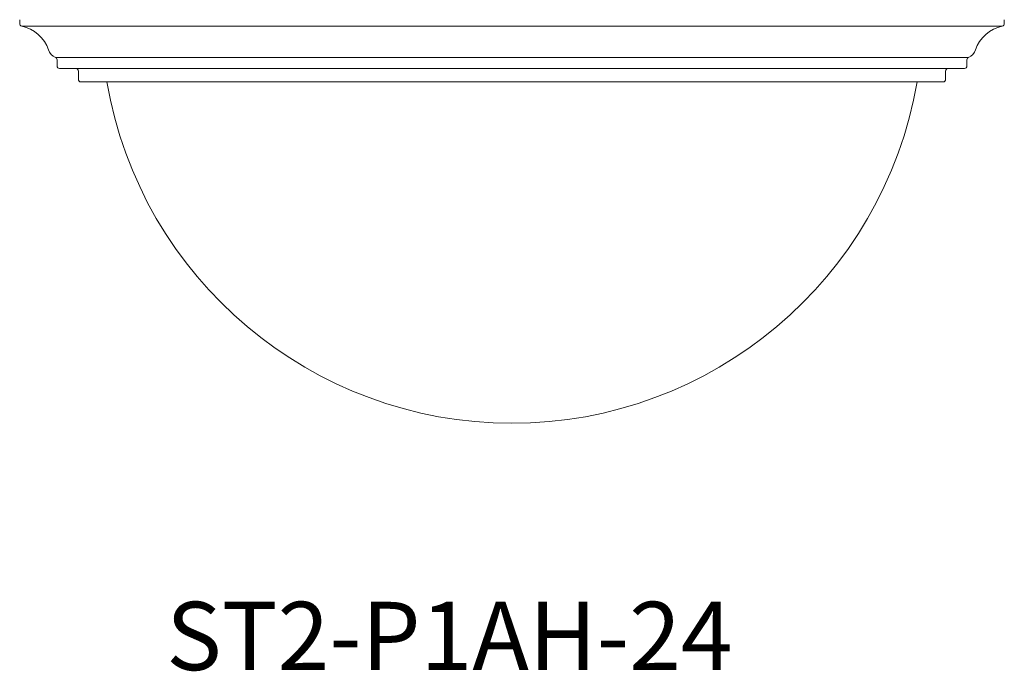
# Model space of a CAD drawing. Units: inches. Extents: x 0 to 1207, y 0 to 411.
# Drawn here: x 718 to 741, y 292 to 307 of the extents above; entities that cross this region are included whole.
import ezdxf

# ---------------------------------------------------------------- set-up
doc = ezdxf.new("R2010")
doc.units = ezdxf.units.IN
doc.header["$MEASUREMENT"] = 0

# ---------------------------------------------------------------- blocks, each defined once
blk = doc.blocks.new('ST2-P1AH-24')
at = {"color": 7, "linetype": 'Continuous', "lineweight": 15}
for p, q in [((718.228, 307.078), (718.228, 306.984)), ((741.291, 306.984), (741.291, 307.078)), ((741.242, 306.925), (718.276, 306.925)), ((719.066, 306.196), (729.759, 306.196)), ((719.103, 306.141), (719.103, 305.994)), ((729.759, 306.196), (740.453, 306.196)), ((740.416, 305.994), (740.416, 306.141)), ((729.759, 305.934), (719.163, 305.934)), ((719.603, 305.874), (719.603, 305.681)), ((740.356, 305.934), (729.759, 305.934)), ((739.916, 305.681), (739.916, 305.874))]:
    blk.add_line(p, q, dxfattribs=at)
at = {"color": 7, "lineweight": 15}
blk.add_line((719.663, 305.621), (739.856, 305.621), dxfattribs=at)
at = {"color": 7, "linetype": 'Continuous', "lineweight": 15}
for centre, radius, start, end in [((718.288, 306.984), 0.06, 180, 258.58), ((741.231, 306.984), 0.06, 281.42, 0), ((718.111, 306.107), 0.835, 18.459, 78.58), ((741.408, 306.107), 0.835, 101.42, 161.541), ((719.176, 306.462), 0.288, 198.459, 247.468), ((740.342, 306.462), 0.288, 292.532, 341.541), ((719.043, 306.141), 0.06, 0, 67.468), ((740.476, 306.141), 0.06, 112.532, 180), ((719.163, 305.994), 0.06, 180, 270), ((719.543, 305.874), 0.06, 0, 90), ((739.976, 305.874), 0.06, 90, 180), ((740.356, 305.994), 0.06, 270, 0), ((719.663, 305.681), 0.06, 180, 270), ((729.759, 307.251), 9.628, 189.7447, 350.2553), ((739.856, 305.681), 0.06, 270, 0)]:
    blk.add_arc(centre, radius, start, end, dxfattribs=at)

msp = doc.modelspace()

# ---------------------------------------------------------------- block references
msp.add_blockref('ST2-P1AH-24', (0, 0))

# ---------------------------------------------------------------- texts
at = {"color": 7}
msp.add_text('ST2-P1AH-24', height=1.6, dxfattribs=at).set_placement((721.659, 291.84))

doc.saveas('drawing.dxf')
